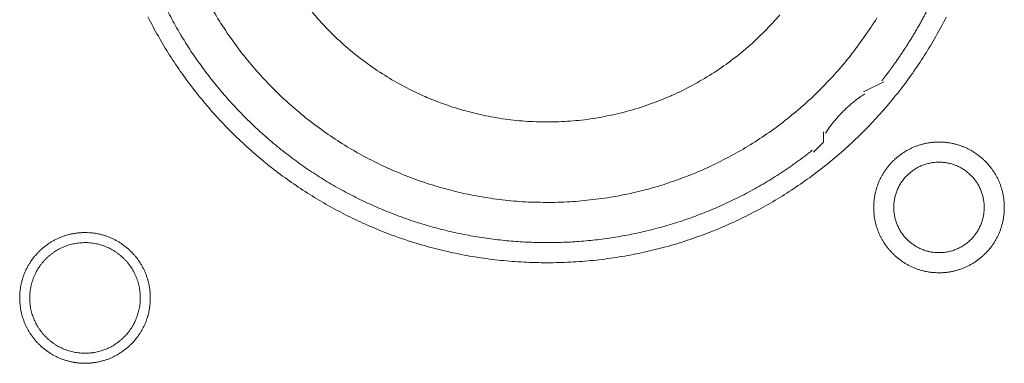
# Model space of a CAD drawing. Units: millimetres. Extents: x -560 to 1260, y -1157 to 1524.
# Drawn here: x -28 to -3, y -234 to -225 of the extents above; entities that cross this region are included whole.
import ezdxf

# ---------------------------------------------------------------- set-up
doc = ezdxf.new("R2010")
doc.units = ezdxf.units.MM
doc.header["$LTSCALE"] = 50.8
doc.layers.get('0').update_dxf_attribs({"lineweight": 0})
doc.layers.add('_U+30EC_U+30A4_U+30E4_U+30FC 1', color=7, linetype='Continuous', lineweight=0)

# ---------------------------------------------------------------- blocks, each defined once
blk = doc.blocks.new('グループ-5')
at = {"layer": '_U+30EC_U+30A4_U+30E4_U+30FC 1', "color": 0, "lineweight": 0}
blk.add_line((-321.694, -449.828), (-321.186, -449.574), dxfattribs=at)
at = {"layer": '_U+30EC_U+30A4_U+30E4_U+30FC 1', "color": 0, "lineweight": 0, "flags": 128}
for points in [[(-339.788, -447.938, 0.01232), (-339.525, -448.427), (-339.525, -448.427, 0.01226), (-339.239, -448.901), (-339.239, -448.902, 0.012208), (-338.931, -449.36), (-338.931, -449.361, 0.012167), (-338.601, -449.803, 0.01213), (-338.251, -450.229, 0.012115), (-337.881, -450.637, 0.012111), (-337.491, -451.027, 0.01212), (-337.083, -451.398, 0.012141), (-336.657, -451.748, 0.012167), (-336.215, -452.077), (-336.214, -452.078, 0.012208), (-335.756, -452.386), (-335.755, -452.386, 0.01226), (-335.281, -452.672), (-335.281, -452.672, 0.01232), (-334.792, -452.935), (-334.791, -452.935, 0.012387), (-334.289, -453.174), (-334.288, -453.174, 0.01246), (-333.772, -453.389), (-333.705, -453.415, 0.018824), (-333.041, -453.643), (-332.974, -453.663, 0.012642), (-332.426, -453.814, 0.012708), (-331.87, -453.937), (-331.868, -453.938, 0.012768), (-331.303, -454.033), (-331.3, -454.033, 0.012816), (-330.726, -454.1), (-330.724, -454.1, 0.012853), (-330.142, -454.138), (-330.139, -454.138, 0.012839), (-329.55, -454.145), (-329.547, -454.145, 0.012857), (-328.961, -454.123), (-328.958, -454.123, 0.012835), (-328.38, -454.071), (-328.377, -454.07, 0.012793), (-327.808, -453.989), (-327.806, -453.989, 0.012739), (-327.245, -453.88), (-327.243, -453.88, 0.012675), (-326.693, -453.743), (-326.691, -453.743, 0.012605), (-326.152, -453.58), (-326.15, -453.579, 0.012532), (-325.622, -453.39), (-325.621, -453.39, 0.012459), (-325.105, -453.176), (-325.104, -453.175, 0.012387), (-324.602, -452.936), (-324.601, -452.936, 0.01232), (-324.112, -452.674), (-324.112, -452.673, 0.01226), (-323.637, -452.388), (-323.637, -452.387, 0.012208), (-323.178, -452.08), (-323.178, -452.079, 0.012167), (-322.735, -451.75, 0.01213), (-322.309, -451.4, 0.012115), (-321.901, -451.029, 0.012111), (-321.511, -450.64, 0.01212), (-321.141, -450.232, 0.012141), (-320.791, -449.806, 0.012167), (-320.461, -449.363), (-320.461, -449.363, 0.012209), (-320.153, -448.904), (-320.153, -448.904, 0.01226), (-319.867, -448.43), (-319.867, -448.429, 0.01232), (-319.604, -447.941)], [(-338.128, -447.796, 0.019727), (-337.822, -448.284), (-337.822, -448.285, 0.009818), (-337.489, -448.751), (-337.488, -448.752, 0.019522), (-337.13, -449.197), (-337.129, -449.198, 0.009727), (-336.746, -449.62), (-336.746, -449.62, 0.019379), (-336.34, -450.018, 0.00967), (-335.911, -450.393, 0.019321), (-335.462, -450.741, 0.009675), (-334.993, -451.063, 0.019371), (-334.506, -451.358, 0.009714), (-334.002, -451.624), (-334.002, -451.624, 0.019495), (-333.482, -451.86), (-333.481, -451.861, 0.009799), (-332.948, -452.067), (-332.946, -452.067, 0.019692), (-332.399, -452.242), (-332.398, -452.243, 0.009911), (-331.839, -452.386), (-331.837, -452.386, 0.019916), (-331.266, -452.496), (-331.265, -452.497, 0.010027), (-330.686, -452.573), (-330.683, -452.573, 0.020117), (-330.094, -452.615), (-330.092, -452.615, 0.010082), (-329.498, -452.621), (-329.496, -452.621, 0.020151), (-328.905, -452.591), (-328.902, -452.591, 0.010039), (-328.32, -452.526), (-328.318, -452.526, 0.019955), (-327.745, -452.427), (-327.742, -452.427, 0.00993), (-327.18, -452.295), (-327.179, -452.294, 0.019727), (-326.627, -452.13), (-326.625, -452.129, 0.009818), (-326.087, -451.934), (-326.086, -451.933, 0.019522), (-325.562, -451.707), (-325.561, -451.707, 0.009727), (-325.052, -451.45), (-325.051, -451.45, 0.019379), (-324.559, -451.165, 0.00967), (-324.083, -450.853, 0.019321), (-323.628, -450.513, 0.009675), (-323.192, -450.147, 0.019371), (-322.778, -449.757, 0.009714), (-322.387, -449.342), (-322.386, -449.342, 0.019495), (-322.019, -448.904), (-322.019, -448.904, 0.009799), (-321.678, -448.445), (-321.677, -448.443, 0.019692), (-321.361, -447.963)], [(-335.686, -447.756, 0.018874), (-335.301, -448.191), (-335.299, -448.193, 0.018738), (-334.886, -448.594), (-334.885, -448.596, 0.018601), (-334.446, -448.963), (-334.445, -448.964, 0.018475), (-333.982, -449.297), (-333.981, -449.297, 0.018367), (-333.497, -449.594), (-333.496, -449.594, 0.01829), (-332.992, -449.854), (-332.928, -449.884, 0.01824), (-332.537, -450.051, 0.009118), (-332.137, -450.196, 0.018242), (-331.73, -450.319), (-331.661, -450.337, 0.018289), (-331.108, -450.461), (-331.107, -450.461, 0.018368), (-330.545, -450.544), (-330.544, -450.544, 0.018474), (-329.976, -450.586), (-329.975, -450.586, 0.018601), (-329.402, -450.585), (-329.4, -450.585, 0.018738), (-328.826, -450.542), (-328.823, -450.542, 0.018874), (-328.249, -450.455), (-328.247, -450.454, 0.018993), (-327.675, -450.322), (-327.672, -450.322, 0.019045), (-327.107, -450.145), (-327.104, -450.144, 0.019016), (-326.558, -449.927), (-326.555, -449.926, 0.018906), (-326.032, -449.67), (-326.03, -449.669, 0.018773), (-325.532, -449.377), (-325.53, -449.376, 0.018635), (-325.058, -449.051), (-325.057, -449.05, 0.018504), (-324.613, -448.691), (-324.612, -448.691, 0.018392), (-324.197, -448.302), (-324.197, -448.302, 0.018305), (-323.812, -447.884)], [(-339.348, -447.679, 0.010928), (-339.129, -448.093), (-339.1, -448.146, 0.016483), (-338.797, -448.65), (-338.765, -448.7, 0.011051), (-338.497, -449.094, 0.011094), (-338.213, -449.476), (-338.212, -449.477, 0.011132), (-337.908, -449.849), (-337.907, -449.85, 0.011164), (-337.585, -450.211), (-337.583, -450.212, 0.011166), (-337.243, -450.561), (-337.241, -450.562, 0.011171), (-336.887, -450.894), (-336.885, -450.895, 0.011149), (-336.519, -451.208), (-336.518, -451.209, 0.011114), (-336.141, -451.503), (-336.14, -451.504, 0.011073), (-335.753, -451.78), (-335.752, -451.781, 0.011027), (-335.355, -452.037), (-335.354, -452.038, 0.010977), (-334.949, -452.276), (-334.948, -452.276, 0.010926), (-334.534, -452.495), (-334.533, -452.495, 0.010874), (-334.112, -452.695), (-334.111, -452.695, 0.010824), (-333.683, -452.876), (-333.683, -452.876, 0.010777), (-333.248, -453.038), (-333.248, -453.038, 0.010733), (-332.808, -453.181), (-332.807, -453.181, 0.010694), (-332.363, -453.304), (-332.362, -453.304, 0.010661), (-331.914, -453.408), (-331.913, -453.408, 0.010635), (-331.461, -453.493, 0.010612), (-331.005, -453.558, 0.010602), (-330.548, -453.604, 0.0106), (-330.089, -453.631, 0.010606), (-329.629, -453.638, 0.01062), (-329.169, -453.626, 0.010635), (-328.71, -453.594), (-328.71, -453.594, 0.010661), (-328.252, -453.542), (-328.251, -453.542, 0.010694), (-327.795, -453.471), (-327.795, -453.471, 0.010733), (-327.342, -453.38), (-327.341, -453.38, 0.010777), (-326.891, -453.269), (-326.89, -453.269, 0.010824), (-326.444, -453.139), (-326.444, -453.139, 0.010875), (-326.002, -452.989), (-326.001, -452.989, 0.010926), (-325.565, -452.819), (-325.564, -452.818, 0.010977), (-325.134, -452.629), (-325.133, -452.629, 0.011027), (-324.709, -452.419), (-324.708, -452.419, 0.011073), (-324.292, -452.19), (-324.29, -452.189, 0.011115), (-323.882, -451.94), (-323.881, -451.939, 0.011149), (-323.481, -451.671), (-323.479, -451.669, 0.011171), (-323.089, -451.381), (-323.088, -451.38, 0.002789), (-322.992, -451.305, 0.002789)], [(-321.663, -449.878), (-321.675, -449.885, 0.00747), (-321.743, -449.931, 0.004586), (-321.81, -449.979), (-321.815, -449.983, 0.009162), (-321.89, -450.039), (-321.903, -450.049, 0.009147), (-322, -450.128, 0.009141), (-322.094, -450.211, 0.009137), (-322.186, -450.297, 0.009137), (-322.274, -450.386, 0.00914), (-322.358, -450.478, 0.009146), (-322.44, -450.574, 0.009151), (-322.517, -450.672), (-322.519, -450.674, 0.009161), (-322.591, -450.772), (-322.592, -450.774, 0.0086), (-322.658, -450.871), (-322.66, -450.875)], [(-321.44, -452.749), (-321.44, -452.755, 0.010252), (-321.438, -452.833, 0.013375), (-321.432, -452.911), (-321.432, -452.917, 0.013335), (-321.421, -453.004), (-321.42, -453.004, 0.01328), (-321.405, -453.09), (-321.405, -453.09, 0.013212), (-321.385, -453.174), (-321.385, -453.174, 0.013138), (-321.361, -453.257), (-321.361, -453.257, 0.013058), (-321.332, -453.337), (-321.332, -453.337, 0.012979), (-321.3, -453.416), (-321.3, -453.416, 0.012901), (-321.264, -453.493), (-321.263, -453.493, 0.012828), (-321.224, -453.567), (-321.223, -453.567, 0.012763), (-321.18, -453.639), (-321.18, -453.639, 0.012708), (-321.133, -453.709), (-321.133, -453.709, 0.012664), (-321.082, -453.776, 0.012628), (-321.028, -453.84, 0.012613), (-320.971, -453.902, 0.012612), (-320.911, -453.96, 0.012626), (-320.848, -454.016, 0.012647), (-320.783, -454.068), (-320.783, -454.068, 0.012684), (-320.714, -454.117), (-320.714, -454.117, 0.012734), (-320.644, -454.162), (-320.644, -454.162, 0.012794), (-320.57, -454.204), (-320.57, -454.204, 0.012863), (-320.495, -454.242), (-320.495, -454.242, 0.012939), (-320.417, -454.277), (-320.417, -454.277, 0.013018), (-320.337, -454.307), (-320.337, -454.307, 0.013097), (-320.256, -454.333), (-320.256, -454.333, 0.013177), (-320.172, -454.356), (-320.167, -454.357, 0.016567), (-320.071, -454.376), (-320.066, -454.377, 0.013321), (-319.978, -454.39, 0.013371), (-319.89, -454.397), (-319.89, -454.397, 0.013378), (-319.801, -454.4), (-319.8, -454.4, 0.013395), (-319.711, -454.398), (-319.71, -454.398, 0.013376), (-319.622, -454.392), (-319.622, -454.392, 0.013336), (-319.535, -454.381), (-319.534, -454.381, 0.01328), (-319.449, -454.365), (-319.448, -454.365, 0.013213), (-319.364, -454.345), (-319.364, -454.345, 0.013138), (-319.282, -454.321), (-319.282, -454.321, 0.013059), (-319.201, -454.293), (-319.201, -454.292, 0.012979), (-319.122, -454.26), (-319.122, -454.26, 0.012901), (-319.046, -454.224), (-319.046, -454.224, 0.012829), (-318.971, -454.184), (-318.971, -454.184, 0.012764), (-318.899, -454.14), (-318.899, -454.14, 0.012708), (-318.829, -454.093), (-318.829, -454.093, 0.012664), (-318.762, -454.042, 0.012628), (-318.698, -453.989, 0.012613), (-318.637, -453.932, 0.012612), (-318.578, -453.872, 0.012626), (-318.523, -453.809, 0.012647), (-318.47, -453.743), (-318.47, -453.743, 0.012684), (-318.422, -453.675), (-318.422, -453.675, 0.012734), (-318.376, -453.604), (-318.376, -453.604, 0.012794), (-318.334, -453.531), (-318.334, -453.531, 0.012863), (-318.296, -453.455), (-318.296, -453.455, 0.012938), (-318.262, -453.378), (-318.262, -453.377, 0.013017), (-318.231, -453.298), (-318.231, -453.298, 0.013097), (-318.205, -453.216), (-318.205, -453.216, 0.013177), (-318.183, -453.133), (-318.181, -453.127, 0.016566), (-318.162, -453.032), (-318.161, -453.026, 0.01332), (-318.149, -452.939, 0.013371), (-318.141, -452.851), (-318.141, -452.85, 0.013377), (-318.138, -452.761), (-318.138, -452.761, 0.013396), (-318.14, -452.671), (-318.14, -452.671, 0.013376), (-318.146, -452.582), (-318.146, -452.582, 0.013336), (-318.157, -452.495), (-318.157, -452.495, 0.01328), (-318.173, -452.409), (-318.173, -452.409, 0.013213), (-318.193, -452.325), (-318.193, -452.324, 0.013138), (-318.217, -452.242), (-318.217, -452.242, 0.013059), (-318.246, -452.161), (-318.246, -452.161, 0.012979), (-318.278, -452.083), (-318.278, -452.082, 0.012901), (-318.314, -452.006), (-318.314, -452.006, 0.012829), (-318.354, -451.932), (-318.354, -451.931, 0.012764), (-318.398, -451.859), (-318.398, -451.859, 0.012708), (-318.445, -451.79), (-318.445, -451.79, 0.012664), (-318.496, -451.723, 0.012628), (-318.55, -451.658, 0.012613), (-318.607, -451.597, 0.012612), (-318.667, -451.538, 0.012626), (-318.729, -451.483, 0.012646), (-318.795, -451.431), (-318.795, -451.431, 0.012684), (-318.863, -451.382), (-318.863, -451.382, 0.012734), (-318.934, -451.336), (-318.934, -451.336, 0.012794), (-319.007, -451.295), (-319.008, -451.295, 0.012863), (-319.083, -451.256), (-319.083, -451.256, 0.012938), (-319.161, -451.222), (-319.161, -451.222, 0.013017), (-319.24, -451.192), (-319.241, -451.192, 0.013097), (-319.322, -451.165), (-319.322, -451.165, 0.013177), (-319.405, -451.143), (-319.411, -451.142, 0.016566), (-319.507, -451.122), (-319.512, -451.121, 0.01332), (-319.599, -451.109, 0.013371), (-319.687, -451.101), (-319.688, -451.101, 0.013377), (-319.777, -451.098), (-319.778, -451.098, 0.013396), (-319.867, -451.1), (-319.867, -451.1, 0.013376), (-319.956, -451.107), (-319.956, -451.107, 0.013336), (-320.043, -451.118), (-320.044, -451.118, 0.01328), (-320.129, -451.133), (-320.129, -451.133, 0.013213), (-320.213, -451.153), (-320.214, -451.153, 0.013138), (-320.296, -451.178), (-320.296, -451.178, 0.013058), (-320.377, -451.206), (-320.377, -451.206, 0.012979), (-320.456, -451.238), (-320.456, -451.238, 0.012901), (-320.532, -451.275), (-320.532, -451.275, 0.012828), (-320.607, -451.315), (-320.607, -451.315, 0.012763), (-320.679, -451.358), (-320.679, -451.358, 0.012708), (-320.748, -451.405), (-320.748, -451.405, 0.012664), (-320.815, -451.456, 0.012628), (-320.88, -451.51, 0.012613), (-320.941, -451.567, 0.012612), (-321, -451.627, 0.012626), (-321.055, -451.69, 0.012647), (-321.107, -451.755), (-321.107, -451.755, 0.012685), (-321.156, -451.824), (-321.156, -451.824, 0.012734), (-321.202, -451.894), (-321.202, -451.895, 0.012795), (-321.244, -451.968), (-321.244, -451.968, 0.012864), (-321.282, -452.043), (-321.282, -452.043, 0.012939), (-321.316, -452.121), (-321.316, -452.121, 0.013019), (-321.347, -452.201), (-321.347, -452.201, 0.013099), (-321.373, -452.282), (-321.373, -452.282, 0.013176), (-321.395, -452.366), (-321.395, -452.366, 0.013248), (-321.413, -452.451), (-321.413, -452.451, 0.01331), (-321.427, -452.537), (-321.427, -452.538, 0.013364), (-321.435, -452.625), (-321.436, -452.631, 0.016733), (-321.44, -452.732), (-321.44, -452.738), (-321.44, -452.749)], [(-320.932, -452.749), (-320.932, -452.766, 0.02079), (-320.928, -452.841), (-320.927, -452.852, 0.011801), (-320.921, -452.905), (-320.921, -452.905, 0.01175), (-320.913, -452.958), (-320.913, -452.958, 0.011701), (-320.902, -453.01), (-320.902, -453.01, 0.011646), (-320.889, -453.061), (-320.889, -453.062, 0.011586), (-320.873, -453.112), (-320.873, -453.112, 0.011524), (-320.856, -453.161), (-320.856, -453.161, 0.011462), (-320.836, -453.209), (-320.836, -453.209, 0.011401), (-320.814, -453.256), (-320.814, -453.256, 0.011344), (-320.79, -453.302), (-320.79, -453.302, 0.011291), (-320.764, -453.346), (-320.764, -453.346, 0.011245), (-320.736, -453.39), (-320.736, -453.39, 0.011206), (-320.706, -453.431), (-320.706, -453.431, 0.011175), (-320.675, -453.472, 0.011151), (-320.641, -453.511, 0.01114), (-320.606, -453.548, 0.01114), (-320.57, -453.584, 0.011149), (-320.531, -453.618, 0.011168), (-320.492, -453.651, 0.011189), (-320.451, -453.681), (-320.451, -453.681, 0.011224), (-320.408, -453.71), (-320.408, -453.71, 0.011267), (-320.364, -453.737), (-320.364, -453.737, 0.011316), (-320.319, -453.762), (-320.319, -453.762, 0.011371), (-320.273, -453.785), (-320.273, -453.785, 0.01143), (-320.225, -453.806), (-320.225, -453.806, 0.011492), (-320.176, -453.825), (-320.176, -453.825, 0.011555), (-320.127, -453.842), (-320.123, -453.843, 0.014528), (-320.066, -453.858), (-320.063, -453.859, 0.011687), (-320.011, -453.871, 0.011738), (-319.959, -453.88), (-319.959, -453.88, 0.011779), (-319.905, -453.886), (-319.905, -453.886, 0.011816), (-319.851, -453.891), (-319.851, -453.891, 0.011814), (-319.796, -453.892), (-319.796, -453.892, 0.011825), (-319.741, -453.891), (-319.741, -453.891, 0.011818), (-319.687, -453.888), (-319.687, -453.888, 0.011789), (-319.633, -453.882), (-319.633, -453.882, 0.011749), (-319.58, -453.873), (-319.58, -453.873, 0.0117), (-319.528, -453.862), (-319.528, -453.862, 0.011645), (-319.477, -453.849), (-319.477, -453.849, 0.011585), (-319.427, -453.834), (-319.427, -453.834, 0.011523), (-319.378, -453.816), (-319.377, -453.816, 0.011461), (-319.329, -453.796), (-319.329, -453.796, 0.0114), (-319.282, -453.774), (-319.282, -453.774, 0.011343), (-319.237, -453.75), (-319.237, -453.75, 0.01129), (-319.192, -453.724), (-319.192, -453.724, 0.011244), (-319.149, -453.696), (-319.149, -453.696, 0.011205), (-319.107, -453.667), (-319.107, -453.666, 0.011175), (-319.066, -453.635, 0.01115), (-319.027, -453.602, 0.011139), (-318.99, -453.567, 0.011139), (-318.954, -453.53, 0.011148), (-318.92, -453.492, 0.011167), (-318.888, -453.452, 0.011189), (-318.857, -453.411), (-318.857, -453.411, 0.011224), (-318.828, -453.368), (-318.828, -453.368, 0.011266), (-318.801, -453.324), (-318.801, -453.324, 0.011316), (-318.776, -453.279), (-318.776, -453.279, 0.011371), (-318.753, -453.233), (-318.753, -453.233, 0.01143), (-318.732, -453.185), (-318.732, -453.185, 0.011492), (-318.713, -453.137), (-318.713, -453.137, 0.011555), (-318.697, -453.087), (-318.696, -453.084, 0.014528), (-318.68, -453.027), (-318.679, -453.024, 0.011687), (-318.668, -452.972, 0.011738), (-318.659, -452.919), (-318.658, -452.919, 0.011779), (-318.652, -452.866), (-318.652, -452.865, 0.011817), (-318.648, -452.811), (-318.648, -452.811, 0.011814), (-318.646, -452.757), (-318.646, -452.756, 0.011825), (-318.647, -452.701), (-318.647, -452.701, 0.011818), (-318.65, -452.647), (-318.651, -452.647, 0.011789), (-318.657, -452.593), (-318.657, -452.593, 0.011749), (-318.665, -452.54), (-318.665, -452.54, 0.0117), (-318.676, -452.488), (-318.676, -452.488, 0.011645), (-318.689, -452.437), (-318.689, -452.437, 0.011585), (-318.705, -452.387), (-318.705, -452.387, 0.011523), (-318.722, -452.338), (-318.722, -452.338, 0.011461), (-318.742, -452.29), (-318.742, -452.29, 0.0114), (-318.764, -452.243), (-318.764, -452.243, 0.011343), (-318.788, -452.197), (-318.788, -452.197, 0.011291), (-318.814, -452.152), (-318.814, -452.152, 0.011244), (-318.842, -452.109), (-318.842, -452.109, 0.011206), (-318.872, -452.067), (-318.872, -452.067, 0.011175), (-318.903, -452.027, 0.01115), (-318.937, -451.988, 0.01114), (-318.972, -451.95, 0.011139), (-319.008, -451.914, 0.011149), (-319.046, -451.88, 0.011168), (-319.086, -451.848, 0.01119), (-319.127, -451.817), (-319.127, -451.817, 0.011225), (-319.17, -451.788), (-319.17, -451.788, 0.011267), (-319.214, -451.761), (-319.214, -451.761, 0.011317), (-319.259, -451.736), (-319.259, -451.736, 0.011372), (-319.305, -451.713), (-319.305, -451.713, 0.011431), (-319.353, -451.692), (-319.353, -451.692, 0.011493), (-319.401, -451.674), (-319.402, -451.674, 0.011555), (-319.451, -451.657), (-319.451, -451.657, 0.011617), (-319.502, -451.643), (-319.502, -451.643, 0.011674), (-319.553, -451.631), (-319.554, -451.631, 0.011727), (-319.606, -451.621), (-319.606, -451.621, 0.011771), (-319.659, -451.614), (-319.659, -451.614, 0.011815), (-319.713, -451.609), (-319.717, -451.608, 0.014762), (-319.778, -451.606), (-319.782, -451.606, 0.011811), (-319.837, -451.607), (-319.837, -451.607, 0.011819), (-319.891, -451.611), (-319.891, -451.611, 0.011789), (-319.945, -451.617), (-319.945, -451.617, 0.011749), (-319.998, -451.625), (-319.998, -451.625, 0.011701), (-320.05, -451.636), (-320.05, -451.636, 0.011645), (-320.101, -451.649), (-320.101, -451.649, 0.011586), (-320.151, -451.665), (-320.151, -451.665, 0.011524), (-320.2, -451.683), (-320.2, -451.683, 0.011461), (-320.248, -451.702), (-320.249, -451.702, 0.011401), (-320.295, -451.724), (-320.296, -451.724, 0.011344), (-320.341, -451.748), (-320.341, -451.748, 0.011291), (-320.386, -451.774), (-320.386, -451.774, 0.011245), (-320.429, -451.802), (-320.429, -451.802, 0.011206), (-320.471, -451.832), (-320.471, -451.832, 0.011175), (-320.511, -451.864, 0.01115), (-320.55, -451.897, 0.01114), (-320.588, -451.932, 0.01114), (-320.624, -451.968, 0.011149), (-320.658, -452.007, 0.011168), (-320.69, -452.046, 0.01119), (-320.721, -452.087), (-320.721, -452.088, 0.011224), (-320.75, -452.13), (-320.75, -452.13, 0.011267), (-320.777, -452.174), (-320.777, -452.174, 0.011317), (-320.802, -452.219), (-320.802, -452.219, 0.011372), (-320.825, -452.265), (-320.825, -452.266, 0.011431), (-320.846, -452.313), (-320.846, -452.313, 0.011492), (-320.865, -452.362), (-320.865, -452.362, 0.011555), (-320.881, -452.411), (-320.881, -452.411, 0.011616), (-320.896, -452.462), (-320.896, -452.462, 0.011674), (-320.908, -452.514), (-320.908, -452.514, 0.011726), (-320.917, -452.566), (-320.917, -452.566, 0.011771), (-320.925, -452.619), (-320.925, -452.62, 0.01181), (-320.93, -452.673), (-320.93, -452.677, 0.014781), (-320.932, -452.738), (-320.932, -452.742), (-320.932, -452.749)], [(-343.03, -455.035), (-343.03, -455.041, 0.010252), (-343.028, -455.119, 0.013375), (-343.022, -455.197), (-343.022, -455.203, 0.013335), (-343.01, -455.29), (-343.01, -455.29, 0.013279), (-342.995, -455.376), (-342.995, -455.376, 0.013212), (-342.975, -455.46), (-342.975, -455.46, 0.013137), (-342.951, -455.543), (-342.95, -455.543, 0.013058), (-342.922, -455.623), (-342.922, -455.623, 0.012978), (-342.89, -455.702), (-342.89, -455.702, 0.012901), (-342.854, -455.779), (-342.853, -455.779, 0.012828), (-342.813, -455.853), (-342.813, -455.853, 0.012763), (-342.77, -455.925), (-342.77, -455.925, 0.012708), (-342.723, -455.995), (-342.723, -455.995, 0.012664), (-342.672, -456.062, 0.012628), (-342.618, -456.126, 0.012613), (-342.561, -456.188, 0.012612), (-342.501, -456.246, 0.012626), (-342.438, -456.302, 0.012647), (-342.373, -456.354), (-342.373, -456.354, 0.012684), (-342.304, -456.403), (-342.304, -456.403, 0.012734), (-342.234, -456.448), (-342.234, -456.448, 0.012795), (-342.16, -456.49), (-342.16, -456.49, 0.012864), (-342.085, -456.528), (-342.085, -456.528, 0.012939), (-342.007, -456.563), (-342.007, -456.563, 0.013018), (-341.927, -456.593), (-341.927, -456.593, 0.013098), (-341.846, -456.619), (-341.846, -456.619, 0.013177), (-341.762, -456.642), (-341.757, -456.643, 0.016567), (-341.661, -456.662), (-341.656, -456.663, 0.013321), (-341.568, -456.676, 0.013372), (-341.48, -456.683), (-341.48, -456.683, 0.013378), (-341.391, -456.686), (-341.39, -456.686, 0.013396), (-341.301, -456.684), (-341.3, -456.684, 0.013376), (-341.212, -456.678), (-341.212, -456.678, 0.013336), (-341.125, -456.667), (-341.124, -456.667, 0.01328), (-341.039, -456.651), (-341.038, -456.651, 0.013213), (-340.954, -456.631), (-340.954, -456.631, 0.013138), (-340.872, -456.607), (-340.872, -456.607, 0.013059), (-340.791, -456.579), (-340.791, -456.578, 0.012979), (-340.712, -456.546), (-340.712, -456.546, 0.012901), (-340.636, -456.51), (-340.635, -456.51, 0.012829), (-340.561, -456.47), (-340.561, -456.47, 0.012764), (-340.489, -456.426), (-340.489, -456.426, 0.012708), (-340.419, -456.379), (-340.419, -456.379, 0.012664), (-340.352, -456.328, 0.012628), (-340.288, -456.275, 0.012613), (-340.227, -456.218, 0.012612), (-340.168, -456.158, 0.012626), (-340.113, -456.095, 0.012647), (-340.06, -456.029), (-340.06, -456.029, 0.012685), (-340.012, -455.961), (-340.012, -455.961, 0.012734), (-339.966, -455.89), (-339.966, -455.89, 0.012795), (-339.924, -455.817), (-339.924, -455.817, 0.012864), (-339.886, -455.741), (-339.886, -455.741, 0.012939), (-339.852, -455.664), (-339.852, -455.663, 0.013018), (-339.821, -455.584), (-339.821, -455.584, 0.0131), (-339.795, -455.502), (-339.793, -455.497, 0.01648), (-339.769, -455.403), (-339.768, -455.398, 0.013264), (-339.751, -455.312, 0.013321), (-339.739, -455.225), (-339.739, -455.225, 0.013374), (-339.731, -455.137), (-339.731, -455.136, 0.013373), (-339.728, -455.047), (-339.728, -455.047, 0.013387), (-339.73, -454.957), (-339.73, -454.957, 0.013376), (-339.736, -454.868), (-339.736, -454.868, 0.013335), (-339.747, -454.781), (-339.747, -454.781, 0.01328), (-339.763, -454.695), (-339.763, -454.695, 0.013212), (-339.783, -454.611), (-339.783, -454.61, 0.013138), (-339.807, -454.528), (-339.807, -454.528, 0.013059), (-339.836, -454.447), (-339.836, -454.447, 0.012979), (-339.868, -454.369), (-339.868, -454.368, 0.012901), (-339.904, -454.292), (-339.904, -454.292, 0.012829), (-339.944, -454.218), (-339.944, -454.217, 0.012764), (-339.988, -454.145), (-339.988, -454.145, 0.012708), (-340.035, -454.076), (-340.035, -454.076, 0.012664), (-340.086, -454.009, 0.012628), (-340.14, -453.944, 0.012613), (-340.197, -453.883, 0.012612), (-340.257, -453.824, 0.012626), (-340.319, -453.769, 0.012647), (-340.385, -453.717), (-340.385, -453.717, 0.012684), (-340.453, -453.668), (-340.453, -453.668, 0.012734), (-340.524, -453.622), (-340.524, -453.622, 0.012794), (-340.597, -453.581), (-340.598, -453.581, 0.012863), (-340.673, -453.542), (-340.673, -453.542, 0.012939), (-340.751, -453.508), (-340.751, -453.508, 0.013018), (-340.83, -453.478), (-340.831, -453.478, 0.013097), (-340.912, -453.451), (-340.912, -453.451, 0.013177), (-340.995, -453.429), (-341.001, -453.428, 0.016566), (-341.097, -453.408), (-341.102, -453.407, 0.013321), (-341.189, -453.395, 0.013371), (-341.277, -453.387), (-341.278, -453.387, 0.013377), (-341.367, -453.384), (-341.368, -453.384, 0.013396), (-341.457, -453.386), (-341.457, -453.386, 0.013376), (-341.546, -453.393), (-341.546, -453.393, 0.013336), (-341.633, -453.404), (-341.634, -453.404, 0.01328), (-341.719, -453.419), (-341.719, -453.419, 0.013213), (-341.803, -453.439), (-341.804, -453.439, 0.013138), (-341.886, -453.464), (-341.886, -453.464, 0.013058), (-341.967, -453.492), (-341.967, -453.492, 0.012979), (-342.046, -453.524), (-342.046, -453.524, 0.012901), (-342.122, -453.561), (-342.122, -453.561, 0.012828), (-342.197, -453.601), (-342.197, -453.601, 0.012763), (-342.269, -453.644), (-342.269, -453.644, 0.012708), (-342.338, -453.691), (-342.338, -453.691, 0.012664), (-342.405, -453.742, 0.012628), (-342.47, -453.796, 0.012613), (-342.531, -453.853, 0.012612), (-342.59, -453.913, 0.012626), (-342.645, -453.976, 0.012647), (-342.697, -454.041), (-342.697, -454.041, 0.012685), (-342.746, -454.11), (-342.746, -454.11, 0.012734), (-342.792, -454.18), (-342.792, -454.181, 0.012795), (-342.834, -454.254), (-342.834, -454.254, 0.012864), (-342.872, -454.329), (-342.872, -454.329, 0.012939), (-342.906, -454.407), (-342.906, -454.407, 0.013019), (-342.937, -454.487), (-342.937, -454.487, 0.013099), (-342.963, -454.568), (-342.963, -454.568, 0.013176), (-342.985, -454.652), (-342.985, -454.652, 0.013248), (-343.003, -454.737), (-343.003, -454.737, 0.01331), (-343.016, -454.823), (-343.017, -454.824, 0.013364), (-343.025, -454.911), (-343.026, -454.917, 0.016733), (-343.03, -455.018), (-343.03, -455.023), (-343.03, -455.035)], [(-342.776, -455.035), (-342.776, -455.053, 0.0191), (-342.772, -455.142), (-342.771, -455.152, 0.01263), (-342.764, -455.222), (-342.764, -455.222, 0.012577), (-342.753, -455.291), (-342.753, -455.291, 0.012521), (-342.738, -455.359), (-342.738, -455.359, 0.012457), (-342.721, -455.426), (-342.721, -455.426, 0.012388), (-342.7, -455.491), (-342.7, -455.491, 0.012316), (-342.676, -455.555), (-342.676, -455.555, 0.012245), (-342.649, -455.618), (-342.649, -455.618, 0.012177), (-342.619, -455.679), (-342.619, -455.679, 0.012114), (-342.587, -455.738), (-342.587, -455.738, 0.012057), (-342.551, -455.795), (-342.551, -455.795, 0.012009), (-342.513, -455.851), (-342.513, -455.851, 0.01197), (-342.473, -455.904, 0.011938), (-342.43, -455.956, 0.011924), (-342.385, -456.005, 0.011922), (-342.337, -456.052, 0.011932), (-342.287, -456.097, 0.011954), (-342.235, -456.139, 0.011979), (-342.181, -456.179), (-342.181, -456.179, 0.012021), (-342.125, -456.217), (-342.125, -456.217, 0.012071), (-342.067, -456.251), (-342.067, -456.251, 0.01213), (-342.008, -456.283), (-342.008, -456.283, 0.012195), (-341.946, -456.312), (-341.946, -456.312, 0.012264), (-341.884, -456.338), (-341.883, -456.338, 0.012336), (-341.819, -456.361), (-341.819, -456.362, 0.012407), (-341.753, -456.382), (-341.753, -456.382, 0.012475), (-341.686, -456.398), (-341.686, -456.398, 0.012537), (-341.618, -456.412), (-341.618, -456.412, 0.01259), (-341.548, -456.422), (-341.548, -456.422, 0.012641), (-341.478, -456.429), (-341.473, -456.429, 0.0158), (-341.393, -456.432), (-341.388, -456.432, 0.012644), (-341.316, -456.431), (-341.316, -456.431, 0.012648), (-341.245, -456.426), (-341.245, -456.426, 0.012612), (-341.175, -456.418), (-341.175, -456.417, 0.012564), (-341.106, -456.406), (-341.106, -456.406, 0.012506), (-341.039, -456.39), (-341.038, -456.39, 0.01244), (-340.972, -456.372), (-340.972, -456.372, 0.012371), (-340.907, -456.35), (-340.907, -456.35, 0.012299), (-340.843, -456.326), (-340.843, -456.326, 0.012229), (-340.781, -456.298), (-340.781, -456.298, 0.012162), (-340.721, -456.268), (-340.721, -456.268, 0.0121), (-340.662, -456.234), (-340.662, -456.234, 0.012045), (-340.605, -456.198), (-340.605, -456.198, 0.011999), (-340.55, -456.16), (-340.55, -456.16, 0.011963), (-340.497, -456.119, 0.011934), (-340.446, -456.075, 0.011923), (-340.397, -456.029, 0.011924), (-340.351, -455.981, 0.011937), (-340.306, -455.931, 0.011955), (-340.265, -455.878), (-340.265, -455.878, 0.011989), (-340.225, -455.823), (-340.225, -455.823, 0.012032), (-340.189, -455.767), (-340.189, -455.767, 0.012085), (-340.155, -455.709), (-340.155, -455.709, 0.012145), (-340.124, -455.649), (-340.124, -455.649, 0.012211), (-340.095, -455.587), (-340.095, -455.587, 0.012281), (-340.07, -455.524), (-340.068, -455.52, 0.012352), (-340.049, -455.463, 0.009311), (-340.032, -455.406), (-340.032, -455.405, 0.012474), (-340.017, -455.347), (-340.016, -455.342, 0.012536), (-340.002, -455.274), (-340.002, -455.274, 0.012589), (-339.992, -455.205), (-339.992, -455.205, 0.012634), (-339.985, -455.134), (-339.985, -455.134, 0.012647), (-339.982, -455.063), (-339.982, -455.062, 0.012652), (-339.983, -454.991), (-339.983, -454.99, 0.012653), (-339.987, -454.919), (-339.987, -454.919, 0.012622), (-339.994, -454.849), (-339.994, -454.849, 0.012577), (-340.005, -454.78), (-340.005, -454.78, 0.012521), (-340.02, -454.712), (-340.02, -454.711, 0.012457), (-340.037, -454.645), (-340.037, -454.645, 0.012388), (-340.058, -454.579), (-340.058, -454.579, 0.012317), (-340.082, -454.515), (-340.082, -454.515, 0.012246), (-340.109, -454.453), (-340.109, -454.453, 0.012178), (-340.139, -454.392), (-340.139, -454.392, 0.012114), (-340.171, -454.333), (-340.171, -454.333, 0.012057), (-340.206, -454.275), (-340.206, -454.275, 0.012009), (-340.244, -454.22), (-340.244, -454.22, 0.01197), (-340.285, -454.166, 0.011938), (-340.328, -454.115, 0.011924), (-340.373, -454.066, 0.011922), (-340.421, -454.018, 0.011932), (-340.471, -453.974, 0.011954), (-340.523, -453.931, 0.011979), (-340.577, -453.891), (-340.577, -453.891, 0.01202), (-340.633, -453.854), (-340.633, -453.854, 0.012071), (-340.691, -453.819), (-340.691, -453.819, 0.01213), (-340.75, -453.787), (-340.75, -453.787, 0.012195), (-340.811, -453.758), (-340.812, -453.758, 0.012264), (-340.874, -453.732), (-340.874, -453.732, 0.012335), (-340.939, -453.709), (-340.939, -453.709, 0.012406), (-341.004, -453.689), (-341.005, -453.689, 0.012474), (-341.072, -453.672), (-341.072, -453.672, 0.012536), (-341.14, -453.659), (-341.14, -453.659, 0.01259), (-341.209, -453.648), (-341.21, -453.648, 0.012641), (-341.28, -453.642), (-341.285, -453.641, 0.015799), (-341.365, -453.638), (-341.37, -453.638, 0.012644), (-341.441, -453.64), (-341.442, -453.64, 0.012649), (-341.512, -453.645), (-341.513, -453.645, 0.012613), (-341.583, -453.653), (-341.583, -453.653, 0.012565), (-341.651, -453.665), (-341.652, -453.665, 0.012506), (-341.719, -453.68), (-341.719, -453.68, 0.012441), (-341.786, -453.698), (-341.786, -453.698, 0.012371), (-341.851, -453.72), (-341.851, -453.72, 0.0123), (-341.914, -453.745), (-341.915, -453.745, 0.012229), (-341.977, -453.772), (-341.977, -453.772, 0.012162), (-342.037, -453.803), (-342.037, -453.803, 0.0121), (-342.096, -453.836), (-342.096, -453.836, 0.012045), (-342.153, -453.872), (-342.153, -453.872, 0.011999), (-342.208, -453.911), (-342.208, -453.911, 0.011963), (-342.261, -453.952, 0.011934), (-342.312, -453.995, 0.011922), (-342.361, -454.041, 0.011923), (-342.407, -454.089, 0.011936), (-342.451, -454.14, 0.011955), (-342.493, -454.192), (-342.493, -454.192, 0.011988), (-342.532, -454.247), (-342.532, -454.247, 0.012032), (-342.569, -454.303), (-342.569, -454.303, 0.012085), (-342.603, -454.362), (-342.603, -454.362, 0.012145), (-342.634, -454.422), (-342.634, -454.422, 0.012211), (-342.663, -454.483), (-342.663, -454.483, 0.012281), (-342.688, -454.546), (-342.688, -454.547, 0.012352), (-342.71, -454.611), (-342.71, -454.611, 0.012423), (-342.73, -454.677), (-342.73, -454.678, 0.01249), (-342.746, -454.745), (-342.746, -454.745, 0.01255), (-342.758, -454.813), (-342.758, -454.814, 0.012601), (-342.768, -454.883), (-342.768, -454.883, 0.012639), (-342.774, -454.954), (-342.774, -454.954, 0.012656), (-342.776, -455.026), (-342.776, -455.026), (-342.776, -455.035)]]:
    blk.add_lwpolyline(points, format="xyb", dxfattribs=at)
blk.add_lwpolyline([(-322.964, -451.352), (-322.71, -451.098), (-322.71, -450.844)], dxfattribs=at)
at = {"layer": '_U+30EC_U+30A4_U+30E4_U+30FC 1', "color": 0, "lineweight": 0}
blk.add_rational_spline([(-321.236, -449.55), (-321.217, -449.526), (-321.135, -449.421), (-321.052, -449.315), (-320.974, -449.206), (-320.944, -449.164), (-320.913, -449.121), (-320.776, -448.929), (-320.647, -448.731), (-320.646, -448.73), (-320.646, -448.73), (-320.518, -448.532), (-320.398, -448.329), (-320.398, -448.329), (-320.397, -448.328), (-320.278, -448.126), (-320.167, -447.918), (-320.167, -447.918), (-320.167, -447.918), (-320.057, -447.711), (-319.956, -447.499), (-319.955, -447.499), (-319.955, -447.499), (-319.854, -447.287), (-319.763, -447.072), (-319.763, -447.072), (-319.762, -447.071), (-319.671, -446.856), (-319.589, -446.637), (-319.507, -446.418), (-319.434, -446.196), (-319.361, -445.974), (-319.298, -445.749), (-319.236, -445.524), (-319.183, -445.297), (-319.129, -445.069), (-319.086, -444.84), (-319.043, -444.61), (-319.01, -444.379), (-318.976, -444.147), (-318.953, -443.915), (-318.953, -443.914), (-318.953, -443.914), (-318.93, -443.681), (-318.917, -443.448), (-318.917, -443.447), (-318.917, -443.447), (-318.904, -443.213), (-318.901, -442.978), (-318.901, -442.978), (-318.901, -442.978), (-318.898, -442.743), (-318.905, -442.508), (-318.905, -442.508), (-318.905, -442.507), (-318.913, -442.272), (-318.93, -442.037), (-318.93, -442.036), (-318.93, -442.036), (-318.948, -441.8), (-318.976, -441.565), (-318.976, -441.565), (-318.976, -441.564), (-319.004, -441.329), (-319.043, -441.095), (-319.043, -441.094), (-319.043, -441.094), (-319.081, -440.859), (-319.13, -440.626), (-319.13, -440.625), (-319.13, -440.625), (-319.179, -440.393), (-319.238, -440.163), (-319.238, -440.163), (-319.238, -440.162), (-319.297, -439.933), (-319.365, -439.707), (-319.366, -439.707), (-319.366, -439.707), (-319.434, -439.481), (-319.512, -439.259), (-319.512, -439.259), (-319.513, -439.258), (-319.591, -439.037), (-319.678, -438.819), (-319.678, -438.819), (-319.678, -438.818), (-319.766, -438.601), (-319.862, -438.387), (-319.863, -438.387), (-319.863, -438.387), (-319.959, -438.174), (-320.065, -437.965), (-320.065, -437.965), (-320.065, -437.965), (-320.171, -437.756), (-320.285, -437.553), (-320.4, -437.349), (-320.523, -437.15), (-320.646, -436.952), (-320.778, -436.759), (-320.91, -436.566), (-321.049, -436.379), (-321.189, -436.192), (-321.337, -436.011), (-321.485, -435.83), (-321.641, -435.656), (-321.641, -435.656), (-321.641, -435.655), (-321.797, -435.481), (-321.96, -435.313), (-321.96, -435.313), (-321.96, -435.313), (-322.124, -435.145), (-322.294, -434.984), (-322.294, -434.984), (-322.294, -434.984), (-322.465, -434.823), (-322.643, -434.67), (-322.643, -434.67), (-322.644, -434.669), (-322.822, -434.516), (-323.007, -434.37), (-323.007, -434.37), (-323.007, -434.369), (-323.192, -434.223), (-323.384, -434.085), (-323.396, -434.077), (-323.408, -434.068), (-323.577, -433.946), (-323.751, -433.832), (-323.763, -433.824), (-323.775, -433.816), (-323.925, -433.718), (-324.077, -433.625), (-324.103, -433.61), (-324.128, -433.594)], [1, 1, 1, 0.999757284629, 1, 1, 1, 0.999758818323, 1, 1, 1, 0.999760340219, 1, 1, 1, 0.999761765083, 1, 1, 1, 0.999763052106, 1, 1, 1, 0.999764163548, 1, 1, 1, 0.999765068307, 1, 0.999765960848, 1, 0.999766281873, 1, 0.99976634497, 1, 0.999766144436, 1, 0.99976568126, 1, 0.999765262505, 1, 1, 1, 0.999764414553, 1, 1, 1, 0.999763353502, 1, 1, 1, 0.999762107084, 1, 1, 1, 0.999760718439, 1, 1, 1, 0.999759201498, 1, 1, 1, 0.999757734384, 1, 1, 1, 0.999757070748, 1, 1, 1, 0.999758017897, 1, 1, 1, 0.999759572406, 1, 1, 1, 0.999761053194, 1, 1, 1, 0.999762417198, 1, 1, 1, 0.999763623426, 1, 1, 1, 0.999764637672, 1, 1, 1, 0.999765431327, 1, 0.999766152606, 1, 0.999766343607, 1, 0.999766280151, 1, 0.999765948074, 1, 0.999765602482, 1, 1, 1, 0.999764870536, 1, 1, 1, 0.999763913176, 1, 1, 1, 0.999762753912, 1, 1, 1, 0.99976143403, 1, 1, 1, 0.999759966057, 1, 1, 1, 0.999758470961, 1, 1, 1, 0.999863385576, 1, 1, 1], degree=2, knots=[0, 0, 0, 1, 1, 2, 2, 3, 3, 4, 4, 5, 5, 6, 6, 7, 7, 8, 8, 9, 9, 10, 10, 11, 11, 12, 12, 13, 13, 14, 14, 15, 15, 16, 16, 17, 17, 18, 18, 19, 19, 20, 20, 21, 21, 22, 22, 23, 23, 24, 24, 25, 25, 26, 26, 27, 27, 28, 28, 29, 29, 30, 30, 31, 31, 32, 32, 33, 33, 34, 34, 35, 35, 36, 36, 37, 37, 38, 38, 39, 39, 40, 40, 41, 41, 42, 42, 43, 43, 44, 44, 45, 45, 46, 46, 47, 47, 48, 48, 49, 49, 50, 50, 51, 51, 52, 52, 53, 53, 54, 54, 55, 55, 56, 56, 57, 57, 58, 58, 59, 59, 60, 60, 61, 61, 62, 62, 63, 63, 64, 64, 65, 65, 66, 66, 67, 67, 68, 68, 68], dxfattribs=at)

msp = doc.modelspace()

# ---------------------------------------------------------------- block references
at = {"color": 0}
msp.add_blockref('グループ-5', (314.992, 222.758), dxfattribs=at)

doc.saveas('drawing.dxf')
